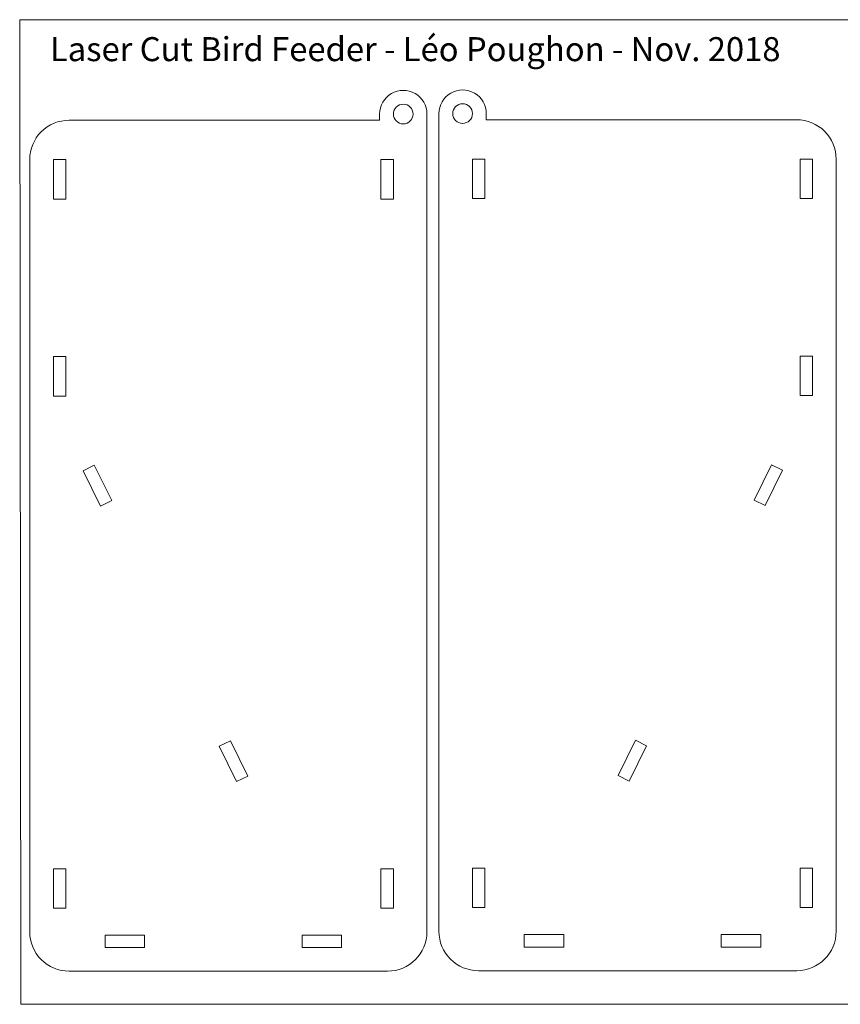
# Model space of a CAD drawing. Units: centimetres. Extents: x -25 to 25, y -12.5 to 12.5.
# Drawn here: x -25 to -4.2, y -12.5 to 12.5 of the extents above; entities that cross this region are included whole.
import ezdxf

# ---------------------------------------------------------------- set-up
doc = ezdxf.new("R2010")
doc.units = ezdxf.units.CM
doc.header["$MEASUREMENT"] = 0
doc.styles.add('0', font='arial.ttf', dxfattribs={"height": 1})

msp = doc.modelspace()

# ---------------------------------------------------------------- linework, layer by layer
at = {"color": 30, "lineweight": 9}
for points in [[(-24.99836, 12.49822), (-24.99836, 12.49822), (25.00286, 12.5), (25.00286, 12.5)], [(-24.99836, 12.49822), (-24.99836, 12.49822), (-24.973, -12.49291), (-24.973, -12.49291)], [(-24.973, -12.49291), (-24.973, -12.49291), (24.9992, -12.49291), (24.9992, -12.49291)]]:
    msp.add_open_spline(points, degree=3, dxfattribs=at)
at = {"color": 5, "lineweight": 9}
for points, knots in [([(-14.6643, 10.10532), (-14.6643, 10.31968), (-14.77866, 10.51776), (-14.9643, 10.62494), (-14.9643, 10.62494), (-15.14994, 10.73212), (-15.37866, 10.73212), (-15.5643, 10.62494), (-15.5643, 10.62494), (-15.74994, 10.51776), (-15.8643, 10.31968), (-15.8643, 10.10532)], [0, 0, 0, 0, 0.25, 0.25, 0.25, 0.25, 0.5, 0.5, 0.5, 0.5, 1, 1, 1, 1]), ([(-13.15815, 10.11785), (-13.15815, 10.33221), (-13.27251, 10.53028), (-13.45815, 10.63746), (-13.45815, 10.63746), (-13.64379, 10.74464), (-13.87251, 10.74464), (-14.05815, 10.63746), (-14.05815, 10.63746), (-14.24379, 10.53028), (-14.35815, 10.33221), (-14.35815, 10.11785)], [0, 0, 0, 0, 0.25, 0.25, 0.25, 0.25, 0.5, 0.5, 0.5, 0.5, 1, 1, 1, 1]), ([(-15.0143, 10.10532), (-15.0143, 10.24339), (-15.12623, 10.35532), (-15.2643, 10.35532), (-15.2643, 10.35532), (-15.40237, 10.35532), (-15.5143, 10.24339), (-15.5143, 10.10532), (-15.5143, 10.10532), (-15.5143, 9.96725), (-15.40237, 9.85532), (-15.2643, 9.85532), (-15.2643, 9.85532), (-15.12623, 9.85532), (-15.0143, 9.96725), (-15.0143, 10.10532)], [0, 0, 0, 0, 0.2, 0.2, 0.2, 0.2, 0.4, 0.4, 0.4, 0.4, 0.6, 0.6, 0.6, 0.6, 1, 1, 1, 1]), ([(-13.50815, 10.11785), (-13.50815, 10.25592), (-13.62008, 10.36785), (-13.75815, 10.36785), (-13.75815, 10.36785), (-13.89622, 10.36785), (-14.00815, 10.25592), (-14.00815, 10.11785), (-14.00815, 10.11785), (-14.00815, 9.97978), (-13.89622, 9.86785), (-13.75815, 9.86785), (-13.75815, 9.86785), (-13.62008, 9.86785), (-13.50815, 9.97978), (-13.50815, 10.11785)], [0, 0, 0, 0, 0.2, 0.2, 0.2, 0.2, 0.4, 0.4, 0.4, 0.4, 0.6, 0.6, 0.6, 0.6, 1, 1, 1, 1]), ([(-23.7443, 9.94782), (-24.00951, 9.94782), (-24.26387, 9.84246), (-24.4514, 9.65493), (-24.4514, 9.65493), (-24.63894, 9.46739), (-24.7443, 9.21304), (-24.7443, 8.94782)], [0, 0, 0, 0, 0.33333333, 0.33333333, 0.33333333, 0.33333333, 1, 1, 1, 1]), ([(-4.27815, 8.96035), (-4.27815, 9.22556), (-4.38351, 9.47992), (-4.57104, 9.66745), (-4.57104, 9.66745), (-4.75858, 9.85499), (-5.01293, 9.96035), (-5.27815, 9.96035)], [0, 0, 0, 0, 0.33333333, 0.33333333, 0.33333333, 0.33333333, 1, 1, 1, 1]), ([(-24.7443, -10.65218), (-24.7443, -10.91739), (-24.63894, -11.17175), (-24.4514, -11.35929), (-24.4514, -11.35929), (-24.26387, -11.54682), (-24.00951, -11.65218), (-23.7443, -11.65218)], [0, 0, 0, 0, 0.33333333, 0.33333333, 0.33333333, 0.33333333, 1, 1, 1, 1]), ([(-14.35815, -10.63965), (-14.35815, -10.90487), (-14.25279, -11.15922), (-14.06526, -11.34676), (-14.06526, -11.34676), (-13.87772, -11.5343), (-13.62336, -11.63965), (-13.35815, -11.63965)], [0, 0, 0, 0, 0.33333333, 0.33333333, 0.33333333, 0.33333333, 1, 1, 1, 1])]:
    msp.add_open_spline(points, degree=3, knots=knots, dxfattribs=at)
for points in [[(-15.8643, 9.94782), (-15.8643, 9.94782), (-15.8643, 10.10532), (-15.8643, 10.10532)], [(-14.6643, 10.10532), (-14.6643, 10.10532), (-14.6643, -10.65218), (-14.6643, -10.65218)], [(-14.35815, 10.11785), (-14.35815, 10.11785), (-14.35815, -10.63965), (-14.35815, -10.63965)], [(-13.15815, 9.96035), (-13.15815, 9.96035), (-13.15815, 10.11785), (-13.15815, 10.11785)], [(-23.7443, 9.94782), (-23.7443, 9.94782), (-15.8643, 9.94782), (-15.8643, 9.94782)], [(-5.27815, 9.96035), (-5.27815, 9.96035), (-13.15815, 9.96035), (-13.15815, 9.96035)], [(-24.7443, -10.65218), (-24.7443, -10.65218), (-24.7443, 8.94782), (-24.7443, 8.94782)], [(-24.1443, 8.94782), (-24.1443, 8.94782), (-23.8293, 8.94782), (-23.8293, 8.94782)], [(-24.1443, 7.94782), (-24.1443, 7.94782), (-24.1443, 8.94782), (-24.1443, 8.94782)], [(-23.8293, 8.94782), (-23.8293, 8.94782), (-23.8293, 7.94782), (-23.8293, 7.94782)], [(-15.8293, 8.94782), (-15.8293, 8.94782), (-15.5143, 8.94782), (-15.5143, 8.94782)], [(-15.8293, 7.94782), (-15.8293, 7.94782), (-15.8293, 8.94782), (-15.8293, 8.94782)], [(-15.5143, 8.94782), (-15.5143, 8.94782), (-15.5143, 7.94782), (-15.5143, 7.94782)], [(-13.50815, 8.96035), (-13.50815, 8.96035), (-13.50815, 7.96035), (-13.50815, 7.96035)], [(-13.19315, 8.96035), (-13.19315, 8.96035), (-13.50815, 8.96035), (-13.50815, 8.96035)], [(-13.19315, 7.96035), (-13.19315, 7.96035), (-13.19315, 8.96035), (-13.19315, 8.96035)], [(-5.19315, 8.96035), (-5.19315, 8.96035), (-5.19315, 7.96035), (-5.19315, 7.96035)], [(-4.87815, 8.96035), (-4.87815, 8.96035), (-5.19315, 8.96035), (-5.19315, 8.96035)], [(-4.87815, 7.96035), (-4.87815, 7.96035), (-4.87815, 8.96035), (-4.87815, 8.96035)], [(-4.27815, -10.63965), (-4.27815, -10.63965), (-4.27815, 8.96035), (-4.27815, 8.96035)], [(-23.8293, 7.94782), (-23.8293, 7.94782), (-24.1443, 7.94782), (-24.1443, 7.94782)], [(-15.5143, 7.94782), (-15.5143, 7.94782), (-15.8293, 7.94782), (-15.8293, 7.94782)], [(-13.50815, 7.96035), (-13.50815, 7.96035), (-13.19315, 7.96035), (-13.19315, 7.96035)], [(-5.19315, 7.96035), (-5.19315, 7.96035), (-4.87815, 7.96035), (-4.87815, 7.96035)], [(-24.1443, 2.94782), (-24.1443, 2.94782), (-24.1443, 3.94782), (-24.1443, 3.94782)], [(-24.1443, 3.94782), (-24.1443, 3.94782), (-23.8293, 3.94782), (-23.8293, 3.94782)], [(-23.8293, 3.94782), (-23.8293, 3.94782), (-23.8293, 2.94782), (-23.8293, 2.94782)], [(-5.19315, 3.96035), (-5.19315, 3.96035), (-5.19315, 2.96035), (-5.19315, 2.96035)], [(-4.87815, 3.96035), (-4.87815, 3.96035), (-5.19315, 3.96035), (-5.19315, 3.96035)], [(-4.87815, 2.96035), (-4.87815, 2.96035), (-4.87815, 3.96035), (-4.87815, 3.96035)], [(-23.8293, 2.94782), (-23.8293, 2.94782), (-24.1443, 2.94782), (-24.1443, 2.94782)], [(-5.19315, 2.96035), (-5.19315, 2.96035), (-4.87815, 2.96035), (-4.87815, 2.96035)], [(-23.38678, 1.05106), (-23.38678, 1.05106), (-23.1043, 1.19046), (-23.1043, 1.19046)], [(-22.94426, 0.1543), (-22.94426, 0.1543), (-23.38678, 1.05106), (-23.38678, 1.05106)], [(-23.1043, 1.19046), (-23.1043, 1.19046), (-22.66178, 0.2937), (-22.66178, 0.2937)], [(-5.91815, 1.20298), (-5.91815, 1.20298), (-6.36066, 0.30622), (-6.36066, 0.30622)], [(-6.07819, 0.16683), (-6.07819, 0.16683), (-5.63567, 1.06359), (-5.63567, 1.06359)], [(-5.63567, 1.06359), (-5.63567, 1.06359), (-5.91815, 1.20298), (-5.91815, 1.20298)], [(-22.66178, 0.2937), (-22.66178, 0.2937), (-22.94426, 0.1543), (-22.94426, 0.1543)], [(-6.36066, 0.30622), (-6.36066, 0.30622), (-6.07819, 0.16683), (-6.07819, 0.16683)], [(-19.93513, -5.94366), (-19.93513, -5.94366), (-19.65265, -5.80427), (-19.65265, -5.80427)], [(-19.49261, -6.84042), (-19.49261, -6.84042), (-19.93513, -5.94366), (-19.93513, -5.94366)], [(-19.65265, -5.80427), (-19.65265, -5.80427), (-19.21014, -6.70103), (-19.21014, -6.70103)], [(-9.36979, -5.79174), (-9.36979, -5.79174), (-9.81231, -6.6885), (-9.81231, -6.6885)], [(-9.52983, -6.82789), (-9.52983, -6.82789), (-9.08731, -5.93113), (-9.08731, -5.93113)], [(-9.08731, -5.93113), (-9.08731, -5.93113), (-9.36979, -5.79174), (-9.36979, -5.79174)], [(-19.21014, -6.70103), (-19.21014, -6.70103), (-19.49261, -6.84042), (-19.49261, -6.84042)], [(-9.81231, -6.6885), (-9.81231, -6.6885), (-9.52983, -6.82789), (-9.52983, -6.82789)], [(-24.1443, -9.05218), (-24.1443, -9.05218), (-23.8293, -9.05218), (-23.8293, -9.05218)], [(-24.1443, -10.05218), (-24.1443, -10.05218), (-24.1443, -9.05218), (-24.1443, -9.05218)], [(-23.8293, -9.05218), (-23.8293, -9.05218), (-23.8293, -10.05218), (-23.8293, -10.05218)], [(-15.8293, -9.05218), (-15.8293, -9.05218), (-15.5143, -9.05218), (-15.5143, -9.05218)], [(-15.8293, -10.05218), (-15.8293, -10.05218), (-15.8293, -9.05218), (-15.8293, -9.05218)], [(-15.5143, -9.05218), (-15.5143, -9.05218), (-15.5143, -10.05218), (-15.5143, -10.05218)], [(-13.50815, -9.03965), (-13.50815, -9.03965), (-13.50815, -10.03965), (-13.50815, -10.03965)], [(-13.19315, -9.03965), (-13.19315, -9.03965), (-13.50815, -9.03965), (-13.50815, -9.03965)], [(-13.19315, -10.03965), (-13.19315, -10.03965), (-13.19315, -9.03965), (-13.19315, -9.03965)], [(-5.19315, -9.03965), (-5.19315, -9.03965), (-5.19315, -10.03965), (-5.19315, -10.03965)], [(-4.87815, -9.03965), (-4.87815, -9.03965), (-5.19315, -9.03965), (-5.19315, -9.03965)], [(-4.87815, -10.03965), (-4.87815, -10.03965), (-4.87815, -9.03965), (-4.87815, -9.03965)], [(-23.8293, -10.05218), (-23.8293, -10.05218), (-24.1443, -10.05218), (-24.1443, -10.05218)], [(-15.5143, -10.05218), (-15.5143, -10.05218), (-15.8293, -10.05218), (-15.8293, -10.05218)], [(-13.50815, -10.03965), (-13.50815, -10.03965), (-13.19315, -10.03965), (-13.19315, -10.03965)], [(-5.19315, -10.03965), (-5.19315, -10.03965), (-4.87815, -10.03965), (-4.87815, -10.03965)], [(-22.8293, -11.05218), (-22.8293, -11.05218), (-22.8293, -10.73718), (-22.8293, -10.73718)], [(-22.8293, -10.73718), (-22.8293, -10.73718), (-21.8293, -10.73718), (-21.8293, -10.73718)], [(-21.8293, -10.73718), (-21.8293, -10.73718), (-21.8293, -11.05218), (-21.8293, -11.05218)], [(-17.8293, -11.05218), (-17.8293, -11.05218), (-17.8293, -10.73718), (-17.8293, -10.73718)], [(-17.8293, -10.73718), (-17.8293, -10.73718), (-16.8293, -10.73718), (-16.8293, -10.73718)], [(-16.8293, -10.73718), (-16.8293, -10.73718), (-16.8293, -11.05218), (-16.8293, -11.05218)], [(-15.6643, -11.65218), (-15.11202, -11.65218), (-14.6643, -11.20447), (-14.6643, -10.65218)], [(-11.19315, -10.72465), (-11.19315, -10.72465), (-12.19315, -10.72465), (-12.19315, -10.72465)], [(-12.19315, -10.72465), (-12.19315, -10.72465), (-12.19315, -11.03965), (-12.19315, -11.03965)], [(-11.19315, -11.03965), (-11.19315, -11.03965), (-11.19315, -10.72465), (-11.19315, -10.72465)], [(-6.19315, -10.72465), (-6.19315, -10.72465), (-7.19315, -10.72465), (-7.19315, -10.72465)], [(-7.19315, -10.72465), (-7.19315, -10.72465), (-7.19315, -11.03965), (-7.19315, -11.03965)], [(-6.19315, -11.03965), (-6.19315, -11.03965), (-6.19315, -10.72465), (-6.19315, -10.72465)], [(-5.27815, -11.63965), (-4.72587, -11.63965), (-4.27815, -11.19194), (-4.27815, -10.63966)], [(-21.8293, -11.05218), (-21.8293, -11.05218), (-22.8293, -11.05218), (-22.8293, -11.05218)], [(-16.8293, -11.05218), (-16.8293, -11.05218), (-17.8293, -11.05218), (-17.8293, -11.05218)], [(-12.19315, -11.03965), (-12.19315, -11.03965), (-11.19315, -11.03965), (-11.19315, -11.03965)], [(-7.19315, -11.03965), (-7.19315, -11.03965), (-6.19315, -11.03965), (-6.19315, -11.03965)], [(-15.6643, -11.65218), (-15.6643, -11.65218), (-23.7443, -11.65218), (-23.7443, -11.65218)], [(-13.35815, -11.63965), (-13.35815, -11.63965), (-5.27815, -11.63965), (-5.27815, -11.63965)]]:
    msp.add_open_spline(points, degree=3, dxfattribs=at)

# ---------------------------------------------------------------- texts
at = {"color": 96, "style": '0'}
msp.add_text('Laser Cut Bird Feeder - Léo Poughon - Nov. 2018', height=0.6096024, dxfattribs=at).set_placement((-24.23082, 11.44742))

doc.saveas('drawing.dxf')
